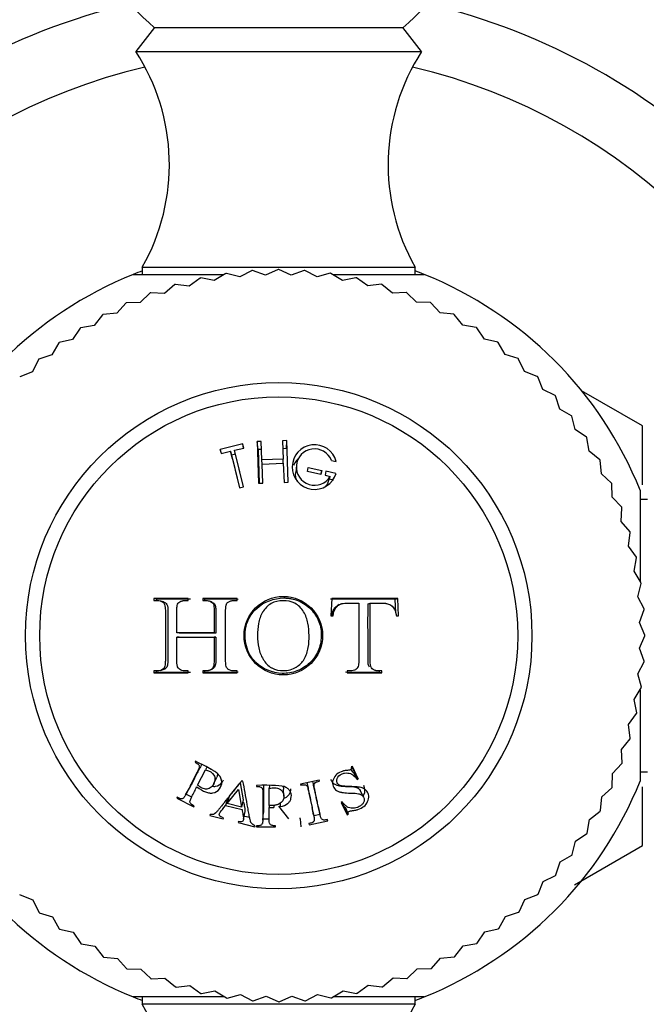
# Model space of a CAD drawing. Units: millimetres. Extents: x 0 to 1956, y 0 to 1955.
# Drawn here: x 877 to 901, y 450 to 488 of the extents above; entities that cross this region are included whole.
import ezdxf
from ezdxf import colors
from ezdxf.entities.mleader import LeaderData, LeaderLine
from ezdxf.math import Vec2, Vec3

# ---------------------------------------------------------------- set-up
doc = ezdxf.new("R2010")
doc.units = ezdxf.units.MM
doc.layers.add('DV3_Défaut', color=7, linetype='Continuous')
doc.layers.add('Défaut', color=7, linetype='Continuous')

# ---------------------------------------------------------------- blocks, each defined once
blk = doc.blocks.new('_DOT')
at = {"color": 0}
blk.add_line((0, 0), (-1, 0), dxfattribs=at)
at = {"color": 0, "const_width": 0.333}
blk.add_lwpolyline([(-0.1665, 0, 1), (0.1665, 0, 1)], format="xyb", close=True, dxfattribs=at)
blk = doc.blocks.new('SE2')
at = {"layer": 'DV3_Défaut', "color": 7, "linetype": 'Continuous'}
for p, q in [((882.224, 487.909), (881.504, 486.988)), ((882.224, 487.909), (891.784, 487.909)), ((892.504, 486.988), (891.784, 487.909)), ((881.504, 486.988), (892.504, 486.988)), ((881.754, 478.688), (892.254, 478.688)), ((881.754, 478.688), (881.754, 478.404)), ((892.254, 478.404), (892.254, 478.688)), ((881.404, 478.404), (884.893, 478.404)), ((884.525, 478.165), (884.007, 478.266)), ((884.975, 478.442), (884.525, 478.165)), ((885.507, 478.307), (884.997, 478.445)), ((885.976, 478.551), (885.507, 478.307)), ((886.497, 478.379), (885.998, 478.552)), ((886.982, 478.588), (886.497, 478.379)), ((887.489, 478.38), (887.004, 478.588)), ((887.988, 478.554), (887.489, 478.38)), ((888.479, 478.31), (888.01, 478.552)), ((888.989, 478.448), (888.479, 478.31)), ((889.461, 478.169), (889.011, 478.445)), ((889.099, 478.404), (892.604, 478.404)), ((889.979, 478.271), (889.461, 478.169)), ((890.431, 477.959), (890.001, 478.266)), ((883.01, 478.011), (882.604, 477.674)), ((883.556, 477.954), (883.032, 478.017)), ((883.985, 478.261), (883.556, 477.954)), ((890.955, 478.023), (890.431, 477.959)), ((891.383, 477.68), (890.976, 478.017)), ((882.056, 477.691), (881.675, 477.326)), ((882.604, 477.674), (882.077, 477.699)), ((891.911, 477.707), (891.383, 477.68)), ((892.313, 477.334), (891.931, 477.699)), ((881.126, 477.305), (880.772, 476.913)), ((881.675, 477.326), (881.147, 477.314)), ((892.841, 477.323), (892.313, 477.334)), ((893.216, 476.923), (892.861, 477.314)), ((880.227, 476.853), (879.902, 476.437)), ((880.772, 476.913), (880.247, 476.864)), ((893.742, 476.874), (893.216, 476.923)), ((894.087, 476.448), (893.761, 476.864)), ((879.902, 476.437), (879.381, 476.35)), ((894.608, 476.362), (894.087, 476.448)), ((879.362, 476.338), (879.068, 475.9)), ((894.922, 475.912), (894.627, 476.35)), ((878.536, 475.763), (878.274, 475.305)), ((879.068, 475.9), (878.554, 475.776)), ((895.436, 475.789), (894.922, 475.912)), ((895.717, 475.318), (895.454, 475.776)), ((878.274, 475.305), (877.771, 475.144)), ((896.221, 475.159), (895.717, 475.318)), ((877.754, 475.13), (877.524, 474.654)), ((896.468, 474.669), (896.238, 475.144)), ((877.524, 474.654), (877.034, 474.459)), ((896.958, 474.474), (896.468, 474.669)), ((897.17, 473.968), (896.974, 474.459)), ((897.645, 473.739), (897.17, 473.968)), ((897.82, 473.219), (897.66, 473.722)), ((901.003, 472.572), (898.662, 473.923)), ((898.278, 472.956), (897.82, 473.219)), ((898.416, 472.425), (898.292, 472.938)), ((898.854, 472.13), (898.416, 472.425)), ((901.004, 470.292), (901.004, 472.57)), ((885.619, 471.872), (884.753, 471.657)), ((885.648, 471.715), (885.619, 471.872)), ((885.657, 471.717), (885.619, 471.872)), ((886.333, 471.969), (886.173, 471.964)), ((886.207, 471.654), (886.173, 471.964)), ((886.173, 471.964), (886.229, 470.357)), ((886.357, 471.26), (886.333, 471.969)), ((887.312, 472.004), (887.152, 471.998)), ((887.152, 471.998), (887.177, 471.288)), ((887.299, 471.692), (887.312, 472.004)), ((887.368, 470.396), (887.312, 472.004)), ((898.953, 471.591), (898.866, 472.111)), ((884.801, 471.504), (884.753, 471.657)), ((884.753, 471.657), (884.792, 471.501)), ((884.792, 471.501), (885.147, 471.59)), ((885.224, 471.294), (885.147, 471.59)), ((885.147, 471.59), (885.497, 470.185)), ((885.337, 471.481), (885.185, 471.443)), ((885.302, 471.629), (885.657, 471.717)), ((885.373, 471.331), (885.302, 471.629)), ((885.652, 470.223), (885.302, 471.629)), ((886.36, 471.659), (886.207, 471.654)), ((886.207, 471.654), (886.253, 470.357)), ((887.299, 471.692), (887.146, 471.686)), ((899.369, 471.265), (898.953, 471.591)), ((885.224, 471.294), (885.501, 470.186)), ((885.649, 470.223), (885.373, 471.331)), ((887.177, 471.288), (886.357, 471.26)), ((886.373, 471.1), (886.357, 471.26)), ((886.363, 471.1), (887.182, 471.129)), ((886.389, 470.362), (886.363, 471.1)), ((887.173, 471.128), (887.177, 471.288)), ((887.182, 471.129), (887.208, 470.391)), ((889.036, 471.24), (889.216, 471.202)), ((899.429, 470.72), (899.379, 471.246)), ((887.688, 471.056), (887.659, 470.778)), ((888.11, 470.81), (888.144, 470.966)), ((888.632, 470.699), (888.11, 470.81)), ((888.116, 470.808), (888.144, 470.966)), ((888.144, 470.966), (888.665, 470.855)), ((888.625, 470.7), (888.665, 470.855)), ((888.665, 470.855), (888.632, 470.699)), ((888.822, 470.822), (888.788, 470.666)), ((889.209, 470.74), (888.822, 470.822)), ((899.821, 470.366), (899.429, 470.72)), ((886.229, 470.357), (886.389, 470.362)), ((887.208, 470.391), (887.368, 470.396)), ((888.788, 470.666), (888.985, 470.624)), ((888.901, 470.363), (888.985, 470.624)), ((889.116, 470.475), (888.949, 470.511)), ((899.842, 469.818), (899.83, 470.346)), ((885.497, 470.185), (885.652, 470.223)), ((900.92, 470.088), (900.92, 466.6)), ((900.207, 469.437), (899.842, 469.818)), ((901.204, 469.738), (900.92, 469.738)), ((900.189, 468.888), (900.215, 469.416)), ((900.527, 468.482), (900.189, 468.888)), ((900.47, 467.937), (900.533, 468.461)), ((900.777, 467.507), (900.47, 467.937)), ((900.681, 466.967), (900.782, 467.485)), ((900.957, 466.517), (900.681, 466.967)), ((900.823, 465.985), (900.961, 466.495)), ((882.306, 465.894), (882.199, 465.926)), ((883.523, 465.926), (882.199, 465.926)), ((882.199, 465.926), (882.199, 465.846)), ((883.605, 465.892), (882.306, 465.894)), ((882.306, 465.894), (882.306, 465.815)), ((882.567, 465.789), (882.465, 465.819)), ((883.523, 465.846), (883.523, 465.926)), ((884.149, 465.891), (884.077, 465.926)), ((885.402, 465.926), (884.077, 465.926)), ((884.077, 465.926), (884.077, 465.846)), ((885.446, 465.886), (884.149, 465.891)), ((884.149, 465.891), (884.15, 465.812)), ((884.448, 465.77), (884.382, 465.803)), ((885.402, 465.846), (885.402, 465.926)), ((891.483, 465.894), (888.997, 465.888)), ((889.051, 465.926), (889.016, 465.252)), ((891.586, 465.926), (889.051, 465.926)), ((890.443, 465.716), (890.526, 465.746)), ((891.483, 465.894), (891.586, 465.926)), ((891.508, 465.369), (891.483, 465.894)), ((891.619, 465.252), (891.586, 465.926)), ((901.067, 465.517), (900.823, 465.985)), ((889.337, 465.685), (889.276, 465.654)), ((900.895, 464.995), (901.068, 465.494)), ((889.016, 465.252), (889.103, 465.252)), ((891.532, 465.252), (891.619, 465.252)), ((901.104, 464.511), (900.895, 464.995)), ((883.174, 464.589), (883.082, 464.592)), ((884.518, 464.592), (883.082, 464.592)), ((883.174, 464.434), (883.082, 464.432)), ((883.082, 464.432), (884.518, 464.432)), ((884.584, 464.589), (883.174, 464.589)), ((883.174, 464.434), (884.584, 464.434)), ((884.584, 464.589), (884.518, 464.592)), ((884.584, 464.434), (884.518, 464.432)), ((900.896, 464.003), (901.104, 464.488)), ((901.07, 463.505), (900.896, 464.003)), ((900.826, 463.013), (901.068, 463.482)), ((882.199, 463.131), (882.199, 463.052)), ((882.306, 463.161), (882.306, 463.084)), ((882.459, 463.152), (882.561, 463.182)), ((883.523, 463.052), (883.523, 463.131)), ((884.077, 463.131), (884.077, 463.052)), ((884.15, 463.164), (884.149, 463.088)), ((884.149, 463.088), (885.446, 463.093)), ((884.373, 463.166), (884.439, 463.199)), ((885.402, 463.052), (885.402, 463.131)), ((889.645, 463.131), (889.645, 463.052)), ((890.878, 463.086), (890.878, 463.162)), ((890.969, 463.052), (890.969, 463.131)), ((882.306, 463.084), (882.199, 463.052)), ((882.199, 463.052), (883.523, 463.052)), ((882.306, 463.084), (883.605, 463.086)), ((884.149, 463.088), (884.077, 463.052)), ((884.077, 463.052), (885.402, 463.052)), ((889.579, 463.089), (890.878, 463.086)), ((889.645, 463.052), (890.969, 463.052)), ((890.878, 463.086), (890.969, 463.052)), ((900.964, 462.504), (900.826, 463.013)), ((900.685, 462.031), (900.961, 462.482)), ((900.92, 462.393), (900.92, 458.888)), ((900.787, 461.513), (900.685, 462.031)), ((900.475, 461.061), (900.782, 461.491)), ((900.539, 460.537), (900.475, 461.061)), ((900.196, 460.109), (900.533, 460.516)), ((900.223, 459.582), (900.196, 460.109)), ((883.802, 459.649), (883.782, 459.61)), ((883.884, 458.729), (884.186, 459.321)), ((884.243, 459.425), (884.186, 459.321)), ((889.84, 459.45), (889.798, 459.43)), ((889.934, 459.205), (889.823, 459.442)), ((890.064, 458.969), (889.84, 459.45)), ((899.85, 459.179), (900.215, 459.561)), ((884.511, 458.793), (884.618, 459.037)), ((888.563, 458.926), (887.843, 458.773)), ((888.572, 458.882), (888.563, 458.926)), ((889.894, 459.186), (889.934, 459.205)), ((889.894, 459.186), (890.022, 458.95)), ((889.934, 459.205), (890.064, 458.969)), ((890.022, 458.95), (890.064, 458.969)), ((899.839, 458.651), (899.85, 459.179)), ((900.92, 459.239), (901.204, 459.239)), ((883.419, 458.357), (883.569, 458.613)), ((885.018, 458.021), (885.455, 458.564)), ((885.101, 458.293), (885.521, 458.817)), ((885.455, 458.564), (885.577, 457.881)), ((885.521, 458.817), (885.637, 458.16)), ((885.629, 458.89), (885.585, 458.901)), ((886.147, 458.723), (886.147, 458.679)), ((886.644, 458.722), (886.637, 458.61)), ((886.637, 457.945), (886.637, 458.61)), ((887.2, 458.307), (887.191, 458.571)), ((887.843, 458.773), (887.852, 458.729)), ((899.439, 458.276), (899.83, 458.631)), ((901.004, 456.407), (901.004, 458.669)), ((883.096, 458.263), (883.076, 458.224)), ((883.076, 458.224), (883.732, 457.889)), ((883.436, 458.385), (883.653, 458.274)), ((885.045, 458.223), (884.959, 457.947)), ((885.101, 458.293), (885.018, 458.021)), ((890.271, 458.27), (890.134, 458.531)), ((899.39, 457.751), (899.439, 458.276)), ((883.732, 457.889), (883.752, 457.928)), ((884.959, 457.947), (885.593, 457.789)), ((885.577, 457.881), (885.018, 458.021)), ((885.637, 458.16), (885.577, 457.881)), ((886.641, 457.945), (886.637, 457.871)), ((886.637, 457.871), (886.816, 457.871)), ((886.819, 457.951), (886.816, 457.871)), ((887, 457.924), (887.384, 457.43)), ((887.065, 458.037), (887.066, 457.902)), ((888.347, 457.584), (888.29, 457.873)), ((888.523, 457.906), (888.59, 457.618)), ((889.453, 458.085), (889.412, 458.066)), ((889.412, 458.066), (889.635, 457.589)), ((889.432, 458.075), (889.525, 457.876)), ((889.525, 457.876), (889.565, 457.894)), ((889.525, 457.876), (889.635, 457.589)), ((889.565, 457.894), (889.676, 457.608)), ((884.364, 457.6), (884.353, 457.559)), ((884.353, 457.559), (884.87, 457.43)), ((884.87, 457.43), (884.881, 457.471)), ((885.651, 457.418), (885.707, 457.713)), ((885.697, 457.54), (885.882, 457.493)), ((886.392, 457.379), (886.417, 457.677)), ((886.396, 457.43), (886.638, 457.43)), ((887.826, 457.43), (887.826, 457.472)), ((887.826, 457.43), (887.861, 457.123)), ((888.364, 457.561), (888.587, 457.609)), ((888.895, 457.361), (888.886, 457.404)), ((889.635, 457.589), (889.676, 457.608)), ((898.878, 456.884), (898.964, 457.405)), ((898.964, 457.405), (899.379, 457.731)), ((885.456, 457.328), (885.446, 457.286)), ((885.446, 457.286), (886.091, 457.125)), ((886.091, 457.125), (886.102, 457.167)), ((886.147, 457.167), (886.147, 457.123)), ((886.147, 457.123), (886.883, 457.123)), ((886.883, 457.123), (886.883, 457.167)), ((888.166, 457.251), (888.175, 457.208)), ((888.175, 457.208), (888.895, 457.361)), ((898.428, 456.57), (898.866, 456.865)), ((898.305, 456.056), (898.428, 456.57)), ((898.384, 454.893), (901.003, 456.405)), ((897.834, 455.775), (898.292, 456.038)), ((897.675, 455.272), (897.834, 455.775)), ((897.185, 455.025), (897.66, 455.255)), ((896.99, 454.534), (897.185, 455.025)), ((877.05, 454.502), (877.54, 454.307)), ((896.484, 454.322), (896.974, 454.518)), ((877.54, 454.307), (877.771, 453.832)), ((896.254, 453.847), (896.484, 454.322)), ((877.787, 453.818), (878.291, 453.658)), ((878.291, 453.658), (878.554, 453.201)), ((895.472, 453.214), (895.734, 453.672)), ((895.734, 453.672), (896.238, 453.832)), ((878.572, 453.187), (879.086, 453.064)), ((879.086, 453.064), (879.381, 452.627)), ((894.646, 452.639), (894.941, 453.077)), ((894.941, 453.077), (895.454, 453.201)), ((879.4, 452.615), (879.921, 452.528)), ((879.921, 452.528), (880.247, 452.113)), ((893.781, 452.124), (894.106, 452.54)), ((894.106, 452.54), (894.627, 452.627)), ((880.266, 452.102), (880.792, 452.054)), ((893.236, 452.064), (893.761, 452.113)), ((880.792, 452.054), (881.147, 451.662)), ((892.882, 451.672), (893.236, 452.064)), ((881.167, 451.653), (881.695, 451.642)), ((881.695, 451.642), (882.077, 451.277)), ((891.952, 451.285), (892.334, 451.651)), ((892.334, 451.651), (892.861, 451.662)), ((882.098, 451.27), (882.625, 451.296)), ((882.625, 451.296), (883.032, 450.959)), ((883.053, 450.953), (883.577, 451.017)), ((883.577, 451.017), (884.007, 450.711)), ((890.023, 450.715), (890.452, 451.023)), ((890.452, 451.023), (890.976, 450.959)), ((890.998, 450.966), (891.404, 451.303)), ((891.404, 451.303), (891.931, 451.277)), ((884.029, 450.706), (884.547, 450.807)), ((884.547, 450.807), (884.997, 450.532)), ((885.02, 450.529), (885.529, 450.667)), ((885.529, 450.667), (885.998, 450.424)), ((886.02, 450.423), (886.519, 450.597)), ((886.519, 450.597), (887.004, 450.388)), ((887.026, 450.388), (887.511, 450.598)), ((887.511, 450.598), (888.01, 450.424)), ((888.032, 450.426), (888.501, 450.669)), ((888.501, 450.669), (889.011, 450.532)), ((889.033, 450.535), (889.483, 450.811)), ((889.483, 450.811), (890.001, 450.711)), ((884.891, 450.573), (881.404, 450.573)), ((881.754, 450.573), (881.754, 450.288)), ((892.254, 450.288), (881.754, 450.288)), ((892.604, 450.573), (889.099, 450.573)), ((892.254, 450.288), (892.254, 450.573))]:
    blk.add_line(p, q, dxfattribs=at)
for centre, radius in [((887.004, 464.488), 9.75), ((887.004, 464.488), 9.2), ((887.182, 464.489), 1.513)]:
    blk.add_circle(centre, radius, dxfattribs=at)
for centre, radius, start, end in [((887.004, 493.688), 7.5, 309.5901, 230.4099), ((887.004, 464.488), 25, 103.206, 166.794), ((887.004, 464.488), 25, 13.206, 76.794), ((874.794, 482.632), 8, 330.4635, 32.992), ((899.214, 482.632), 8, 147.008, 209.5365), ((887.004, 464.488), 22.5, 103.2271, 166.7729), ((887.004, 464.488), 22.5, 13.2271, 76.7729), ((887.004, 464.488), 15, 111.9213, 158.0787), ((887.004, 464.488), 15, 110.4858, 111.9213), ((887.004, 464.488), 14.1, 102.2727, 102.3636), ((887.004, 464.488), 14.1, 98.1818, 98.2727), ((887.004, 464.488), 14.1, 94.0909, 94.1818), ((887.004, 464.488), 14.1, 90, 90.0909), ((887.004, 464.488), 14.1, 85.9091, 86), ((887.004, 464.488), 14.1, 81.8182, 81.9091), ((887.004, 464.488), 14.1, 77.7273, 77.8182), ((887.004, 464.488), 15, 68.0787, 69.5142), ((887.004, 464.488), 15, 21.9213, 68.0787), ((887.004, 464.488), 14.1, 106.3636, 106.4545), ((887.004, 464.488), 14.1, 73.6364, 73.7273), ((887.004, 464.488), 14.1, 110.4545, 110.5455), ((887.004, 464.488), 14.1, 69.5455, 69.6364), ((887.004, 464.488), 14.1, 114.5455, 114.6364), ((887.004, 464.488), 14.1, 65.4545, 65.5455), ((887.004, 464.488), 14.1, 118.6364, 118.7273), ((887.004, 464.488), 14.1, 61.3636, 61.4545), ((887.004, 464.488), 14.1, 122.7273, 122.8182), ((887.004, 464.488), 14.1, 57.2727, 57.3636), ((887.004, 464.488), 14.1, 126.8182, 126.9091), ((887.004, 464.488), 14.1, 53.1818, 53.2727), ((887.004, 464.488), 14.1, 130.9091, 131), ((887.004, 464.488), 14.1, 49.0909, 49.1818), ((887.004, 464.488), 14.1, 45, 45.0909), ((887.004, 464.488), 14.1, 40.9091, 41), ((887.004, 464.488), 14.1, 36.8182, 36.9091), ((887.004, 464.488), 16.165, 29.995, 30.005), ((888.385, 470.983), 0.86, 14.7175, 343.5461), ((887.004, 464.488), 14.1, 32.7273, 32.8182), ((888.384, 470.983), 0.7, 21.5225, 329.1026), ((887.004, 464.488), 14.1, 28.6364, 28.7273), ((887.004, 464.488), 14.1, 24.5455, 24.6364), ((887.004, 464.488), 14.1, 20.4545, 20.5455), ((887.004, 464.488), 14.1, 16.3636, 16.4545), ((887.004, 464.488), 14.1, 12.2727, 12.3636), ((887.004, 464.488), 14.1, 8.1818, 8.2727), ((887.004, 464.488), 14.1, 4.0909, 4.1818), ((887.004, 464.488), 14.1, 0, 0.0909), ((887.004, 464.488), 14.1, 355.9091, 356), ((887.004, 464.488), 14.1, 351.8182, 351.9091), ((887.004, 464.488), 14.1, 347.7273, 347.8182), ((887.004, 464.488), 14.1, 343.6364, 343.7273), ((887.004, 464.488), 22.5, 193.2271, 256.7729), ((887.004, 464.488), 22.5, 283.2271, 346.7729), ((887.004, 464.488), 14.1, 339.5455, 339.6364), ((887.004, 464.488), 25, 193.206, 256.794), ((887.004, 464.488), 15, 201.9213, 248.0787), ((887.004, 464.488), 15, 291.9213, 338.0787), ((887.004, 464.488), 25, 283.206, 346.794), ((887.004, 464.488), 14.1, 335.4545, 335.5455), ((887.004, 464.488), 14.1, 331.3636, 331.4545), ((887.004, 464.488), 14.1, 327.2727, 327.3636), ((887.004, 464.488), 16.165, 329.995, 330.005), ((887.004, 464.488), 14.1, 323.1818, 323.2727), ((887.004, 464.488), 14.1, 319.0909, 319.1818), ((887.004, 464.488), 14.1, 225, 225.0909), ((887.004, 464.488), 14.1, 315, 315.0909), ((887.004, 464.488), 14.1, 229.0909, 229.1818), ((887.004, 464.488), 14.1, 310.9091, 311), ((887.004, 464.488), 14.1, 233.1818, 233.2727), ((887.004, 464.488), 14.1, 306.8182, 306.9091), ((887.004, 464.488), 14.1, 237.2727, 237.3636), ((887.004, 464.488), 14.1, 302.7273, 302.8182), ((887.004, 464.488), 14.1, 241.3636, 241.4545), ((887.004, 464.488), 14.1, 298.6364, 298.7273), ((887.004, 464.488), 14.1, 245.4545, 245.5455), ((887.004, 464.488), 14.1, 294.5455, 294.6364), ((887.004, 464.488), 14.1, 249.5455, 249.6364), ((887.004, 464.488), 14.1, 253.6364, 253.7273), ((887.004, 464.488), 14.1, 286.3636, 286.4545), ((887.004, 464.488), 14.1, 290.4545, 290.5455), ((887.004, 464.488), 14.1, 257.7273, 257.8182), ((887.004, 464.488), 14.1, 282.2727, 282.3636), ((887.004, 464.488), 15, 248.0787, 249.5142), ((874.794, 446.344), 8, 327.008, 29.5365), ((887.004, 464.488), 14.1, 261.8182, 261.9091), ((887.004, 464.488), 14.1, 265.9091, 266), ((887.004, 464.488), 14.1, 270, 270.0909), ((887.004, 464.488), 14.1, 274.0909, 274.1818), ((887.004, 464.488), 14.1, 278.1818, 278.2727), ((899.214, 446.344), 8, 150.4635, 212.992), ((887.004, 464.488), 15, 290.4858, 291.9213)]:
    blk.add_arc(centre, radius, start, end, dxfattribs=at)
for points, knots in [([(887.759, 471.308), (887.733, 471.283), (887.66, 471.204), (887.605, 471.116), (887.576, 471.054)], [0, 0, 0, 0, 0.331137, 1, 1, 1, 1]), ([(887.709, 470.441), (887.663, 470.547), (887.648, 470.662), (887.659, 470.774), (887.659, 470.777)], [0, 0, 0, 0, 0.970658, 1, 1, 1, 1]), ([(882.199, 465.846), (882.252, 465.846), (882.295, 465.845), (882.343, 465.843), (882.357, 465.842), (882.373, 465.841), (882.378, 465.84), (882.386, 465.839), (882.382, 465.84), (882.469, 465.825), (882.533, 465.793), (882.606, 465.727), (882.627, 465.666), (882.64, 465.533), (882.64, 465.505), (882.642, 465.437), (882.642, 465.389), (882.642, 465.208), (882.642, 465.064), (882.642, 464.849), (882.642, 464.778), (882.642, 464.67), (882.642, 464.634), (882.642, 464.562), (882.642, 464.518), (882.642, 464.461), (882.642, 464.418), (882.642, 464.346), (882.642, 464.31), (882.642, 464.202), (882.642, 464.13), (882.642, 463.915), (882.642, 463.772), (882.642, 463.608), (882.641, 463.574), (882.64, 463.525), (882.64, 463.502), (882.636, 463.435), (882.633, 463.396), (882.616, 463.294), (882.598, 463.245), (882.557, 463.204), (882.525, 463.179), (882.466, 463.152), (882.432, 463.142), (882.385, 463.135), (882.389, 463.136), (882.381, 463.135), (882.377, 463.135), (882.361, 463.134), (882.347, 463.134), (882.299, 463.132), (882.254, 463.131), (882.199, 463.131)], [0, 0, 0, 0, 0.03125, 0.03125, 0.046875, 0.046875, 0.054688, 0.054688, 0.0625, 0.0625, 0.125, 0.125, 0.1875, 0.1875, 0.21875, 0.21875, 0.25, 0.25, 0.375, 0.375, 0.4375, 0.4375, 0.46875, 0.46875, 0.5, 0.5, 0.53125, 0.53125, 0.5625, 0.5625, 0.625, 0.625, 0.75, 0.75, 0.765625, 0.765625, 0.78125, 0.78125, 0.8125, 0.8125, 0.875, 0.875, 0.90625, 0.90625, 0.9375, 0.9375, 0.945312, 0.945312, 0.953125, 0.953125, 0.96875, 0.96875, 1, 1, 1, 1]), ([(882.568, 465.792), (882.607, 465.78), (882.708, 465.727), (882.743, 465.528), (882.738, 465.118), (882.741, 464.771), (882.741, 464.208), (882.739, 463.837), (882.743, 463.422), (882.686, 463.231), (882.596, 463.189), (882.548, 463.177)], [0, 0, 0, 0, 0.0469775, 0.1305679, 0.195007, 0.4954627, 0.4959832, 0.7962741, 0.8890149, 0.9449774, 1, 1, 1, 1]), ([(883.082, 464.592), (883.082, 464.725), (883.082, 464.858), (883.082, 465.057), (883.082, 465.123), (883.082, 465.223), (883.082, 465.256), (883.082, 465.306), (883.082, 465.323), (883.082, 465.357), (883.082, 465.362), (883.082, 465.446), (883.084, 465.491), (883.086, 465.541), (883.086, 465.554), (883.087, 465.571), (883.088, 465.575), (883.088, 465.583), (883.088, 465.579), (883.097, 465.674), (883.12, 465.733), (883.183, 465.786), (883.208, 465.801), (883.252, 465.819), (883.267, 465.824), (883.292, 465.831), (883.301, 465.833), (883.319, 465.837), (883.336, 465.84), (883.35, 465.842), (883.412, 465.846), (883.523, 465.846)], [0, 0, 0, 0, 0.25, 0.25, 0.375, 0.375, 0.4375, 0.4375, 0.46875, 0.46875, 0.5, 0.5, 0.5625, 0.5625, 0.59375, 0.59375, 0.609375, 0.609375, 0.625, 0.625, 0.75, 0.75, 0.8125, 0.8125, 0.84375, 0.84375, 0.859375, 0.859375, 0.875, 0.875, 1, 1, 1, 1]), ([(884.077, 465.846), (884.184, 465.846), (884.253, 465.84), (884.292, 465.834), (884.302, 465.832), (884.34, 465.821), (884.357, 465.814), (884.405, 465.793), (884.431, 465.777), (884.491, 465.72), (884.499, 465.689), (884.516, 465.585), (884.518, 465.517), (884.519, 465.392), (884.518, 465.346), (884.518, 465.248), (884.518, 465.222), (884.518, 465.122), (884.518, 465.055), (884.518, 464.857), (884.518, 464.725), (884.518, 464.592)], [0, 0, 0, 0, 0.125, 0.125, 0.15625, 0.15625, 0.1875, 0.1875, 0.25, 0.25, 0.375, 0.375, 0.5, 0.5, 0.5625, 0.5625, 0.625, 0.625, 0.75, 0.75, 1, 1, 1, 1]), ([(884.448, 465.771), (884.488, 465.752), (884.567, 465.694), (884.586, 465.491), (884.582, 465.239), (884.585, 464.921), (884.584, 464.699), (884.584, 464.589)], [0, 0, 0, 0, 0.1059226, 0.2379585, 0.4634283, 0.7330748, 1, 1, 1, 1]), ([(885.402, 463.131), (885.369, 463.131), (885.335, 463.132), (885.285, 463.134), (885.268, 463.135), (885.234, 463.137), (885.211, 463.139), (885.177, 463.142), (885.138, 463.155), (885.064, 463.189), (885.03, 463.217), (884.99, 463.263), (884.97, 463.321), (884.961, 463.486), (884.96, 463.531), (884.96, 463.583), (884.961, 463.598), (884.961, 463.623), (884.961, 463.623), (884.961, 463.932), (884.961, 464.21), (884.961, 464.755), (884.961, 465.033), (884.961, 465.342), (884.961, 465.348), (884.961, 465.376), (884.961, 465.391), (884.961, 465.443), (884.961, 465.484), (884.967, 465.631), (884.986, 465.705), (885.021, 465.753), (885.05, 465.779), (885.111, 465.813), (885.148, 465.826), (885.213, 465.84), (885.224, 465.841), (885.257, 465.846), (885.274, 465.847), (885.327, 465.85), (885.363, 465.849), (885.402, 465.846)], [0, 0, 0, 0, 0.03125, 0.03125, 0.046875, 0.046875, 0.0625, 0.0625, 0.09375, 0.09375, 0.125, 0.125, 0.1875, 0.1875, 0.21875, 0.21875, 0.234375, 0.234375, 0.25, 0.25, 0.5, 0.5, 0.75, 0.75, 0.765625, 0.765625, 0.78125, 0.78125, 0.8125, 0.8125, 0.875, 0.875, 0.90625, 0.90625, 0.9375, 0.9375, 0.953125, 0.953125, 0.96875, 0.96875, 1, 1, 1, 1]), ([(887.203, 465.94), (886.828, 465.938), (886.194, 465.71), (885.771, 465.048), (885.712, 464.656), (885.712, 464.364), (885.749, 463.978), (886.134, 463.293), (886.964, 462.972), (887.72, 463.092), (888.215, 463.407), (888.564, 463.882), (888.672, 464.459), (888.594, 465.041), (888.265, 465.532), (887.862, 465.811), (887.539, 465.909), (887.348, 465.936), (887.252, 465.94), (887.203, 465.94)], [0, 0, 0, 0, 0.123122, 0.19891, 0.248093, 0.251179, 0.295127, 0.374797, 0.496483, 0.559385, 0.622105, 0.684935, 0.747895, 0.810668, 0.873576, 0.936713, 0.968147, 0.98404, 1, 1, 1, 1]), ([(887.166, 465.835), (887.327, 465.837), (887.488, 465.808), (887.764, 465.661), (887.88, 465.542), (888.046, 465.272), (888.096, 465.119), (888.158, 464.811), (888.171, 464.654), (888.177, 464.34), (888.169, 464.181), (888.126, 463.952), (888.106, 463.876), (888.055, 463.728), (888.024, 463.652), (887.91, 463.461), (887.805, 463.355), (887.537, 463.19), (887.363, 463.145), (887.031, 463.138), (886.868, 463.171), (886.598, 463.323), (886.486, 463.445), (886.323, 463.713), (886.269, 463.864), (886.203, 464.168), (886.189, 464.326), (886.188, 464.484), (886.188, 464.487), (886.187, 464.645), (886.197, 464.802), (886.257, 465.107), (886.306, 465.258), (886.467, 465.528), (886.578, 465.648), (886.848, 465.801), (887.007, 465.833), (887.166, 465.835)], [0, 0, 0, 0, 0.062559, 0.062675, 0.125018, 0.125252, 0.187746, 0.188067, 0.250364, 0.250653, 0.313087, 0.313351, 0.343794, 0.344089, 0.375945, 0.376299, 0.432616, 0.433074, 0.500709, 0.501288, 0.563075, 0.563755, 0.625284, 0.626083, 0.687809, 0.688553, 0.750317, 0.750608, 0.751364, 0.751645, 0.813503, 0.813666, 0.875744, 0.875953, 0.937759, 0.937857, 1, 1, 1, 1]), ([(889.103, 465.252), (889.113, 465.378), (889.136, 465.465), (889.232, 465.601), (889.268, 465.639), (889.332, 465.683), (889.354, 465.696), (889.39, 465.711), (889.403, 465.715), (889.428, 465.723), (889.452, 465.728), (889.47, 465.731), (889.503, 465.735), (889.582, 465.741), (889.613, 465.743), (889.667, 465.745), (889.686, 465.745), (889.727, 465.746), (889.758, 465.746), (889.872, 465.746), (889.977, 465.746), (890.086, 465.746)], [0, 0, 0, 0, 0.25, 0.25, 0.375, 0.375, 0.4375, 0.4375, 0.46875, 0.46875, 0.5, 0.5, 0.625, 0.625, 0.6875, 0.6875, 0.71875, 0.71875, 0.75, 0.75, 1, 1, 1, 1]), ([(890.086, 465.746), (890.086, 465.489), (890.084, 465.246), (890.084, 464.884), (890.084, 464.763), (890.085, 464.52), (890.086, 464.391), (890.086, 464.152), (890.086, 464.032), (890.086, 463.849), (890.087, 463.787), (890.086, 463.693), (890.086, 463.661), (890.086, 463.598), (890.086, 463.575), (890.085, 463.493), (890.084, 463.457), (890.081, 463.411), (890.079, 463.397), (890.076, 463.372), (890.076, 463.368), (890.062, 463.28), (890.031, 463.225), (889.968, 463.178), (889.943, 463.165), (889.888, 463.145), (889.849, 463.137), (889.768, 463.129), (889.709, 463.127), (889.645, 463.131)], [0, 0, 0, 0, 0.25, 0.25, 0.375, 0.375, 0.5, 0.5, 0.625, 0.625, 0.6875, 0.6875, 0.71875, 0.71875, 0.75, 0.75, 0.78125, 0.78125, 0.796875, 0.796875, 0.8125, 0.8125, 0.875, 0.875, 0.90625, 0.90625, 0.9375, 0.9375, 1, 1, 1, 1]), ([(890.969, 463.131), (890.837, 463.131), (890.799, 463.134), (890.787, 463.135), (890.782, 463.135), (890.765, 463.137), (890.755, 463.139), (890.724, 463.145), (890.705, 463.151), (890.653, 463.17), (890.624, 463.186), (890.555, 463.258), (890.536, 463.338), (890.523, 463.55), (890.525, 463.677), (890.525, 463.923), (890.526, 464.049), (890.528, 464.704), (890.526, 465.214), (890.526, 465.746)], [0, 0, 0, 0, 0.007812, 0.007812, 0.015625, 0.015625, 0.03125, 0.03125, 0.0625, 0.0625, 0.125, 0.125, 0.25, 0.25, 0.375, 0.375, 0.5, 0.5, 1, 1, 1, 1]), ([(890.526, 465.746), (890.577, 465.746), (890.629, 465.746), (890.708, 465.746), (890.734, 465.746), (890.775, 465.746), (890.788, 465.746), (890.815, 465.746), (890.821, 465.746), (890.926, 465.746), (890.995, 465.744), (891.073, 465.739), (891.095, 465.737), (891.121, 465.734), (891.129, 465.733), (891.143, 465.731), (891.14, 465.732), (891.265, 465.706), (891.358, 465.649), (891.489, 465.482), (891.516, 465.371), (891.532, 465.252)], [0, 0, 0, 0, 0.125, 0.125, 0.1875, 0.1875, 0.21875, 0.21875, 0.25, 0.25, 0.375, 0.375, 0.4375, 0.4375, 0.46875, 0.46875, 0.5, 0.5, 0.75, 0.75, 1, 1, 1, 1]), ([(889.045, 465.231), (889.048, 465.259), (889.054, 465.314), (889.073, 465.392), (889.101, 465.464), (889.154, 465.552), (889.216, 465.618), (889.271, 465.652), (889.282, 465.658)], [0, 0, 0, 0, 0.16438, 0.319606, 0.468897, 0.615996, 0.92444, 1, 1, 1, 1]), ([(890.496, 463.272), (890.476, 463.307), (890.444, 463.399), (890.441, 463.73), (890.443, 464.266), (890.44, 464.992), (890.442, 465.474), (890.443, 465.716)], [0, 0, 0, 0, 0.050268, 0.113721, 0.409179, 0.702605, 1, 1, 1, 1]), ([(883.523, 463.131), (883.467, 463.131), (883.424, 463.132), (883.375, 463.134), (883.362, 463.135), (883.347, 463.136), (883.343, 463.137), (883.335, 463.138), (883.34, 463.137), (883.292, 463.145), (883.258, 463.155), (883.199, 463.182), (883.169, 463.203), (883.135, 463.233), (883.12, 463.257), (883.104, 463.304), (883.099, 463.322), (883.092, 463.362), (883.089, 463.39), (883.082, 463.475), (883.081, 463.551), (883.089, 463.855), (883.082, 464.125), (883.082, 464.432)], [0, 0, 0, 0, 0.0625, 0.0625, 0.09375, 0.09375, 0.109375, 0.109375, 0.125, 0.125, 0.1875, 0.1875, 0.25, 0.25, 0.3125, 0.3125, 0.34375, 0.34375, 0.375, 0.375, 0.5, 0.5, 1, 1, 1, 1]), ([(884.518, 464.432), (884.518, 464.294), (884.518, 464.159), (884.518, 463.955), (884.518, 463.886), (884.518, 463.783), (884.518, 463.749), (884.518, 463.697), (884.518, 463.679), (884.518, 463.644), (884.518, 463.634), (884.518, 463.509), (884.516, 463.426), (884.5, 463.328), (884.493, 463.3), (884.474, 463.252), (884.467, 463.238), (884.427, 463.197), (884.402, 463.18), (884.359, 463.159), (884.343, 463.154), (884.318, 463.146), (884.31, 463.144), (884.292, 463.14), (884.274, 463.137), (884.265, 463.136), (884.2, 463.131), (884.077, 463.131)], [0, 0, 0, 0, 0.25, 0.25, 0.375, 0.375, 0.4375, 0.4375, 0.46875, 0.46875, 0.5, 0.5, 0.625, 0.625, 0.6875, 0.6875, 0.75, 0.75, 0.8125, 0.8125, 0.84375, 0.84375, 0.859375, 0.859375, 0.875, 0.875, 1, 1, 1, 1]), ([(884.584, 464.434), (884.585, 464.301), (884.585, 464.033), (884.582, 463.684), (884.585, 463.42), (884.534, 463.255), (884.468, 463.211), (884.44, 463.199)], [0, 0, 0, 0, 0.307734, 0.619585, 0.807837, 0.927472, 1, 1, 1, 1]), ([(883.782, 459.61), (883.812, 459.595), (883.837, 459.581), (883.866, 459.565), (883.874, 459.559), (883.888, 459.55), (883.889, 459.55), (883.918, 459.525), (883.932, 459.507), (883.945, 459.479), (883.947, 459.469), (883.95, 459.45), (883.949, 459.434), (883.945, 459.412), (883.937, 459.385), (883.914, 459.332), (883.905, 459.312), (883.889, 459.278), (883.883, 459.266), (883.871, 459.242), (883.862, 459.224), (883.824, 459.15), (883.79, 459.083), (883.721, 458.948), (883.684, 458.874), (883.618, 458.745), (883.585, 458.68), (883.535, 458.581), (883.518, 458.548), (883.492, 458.498), (883.484, 458.481), (883.471, 458.456), (883.467, 458.448), (883.458, 458.431), (883.456, 458.427), (883.423, 458.363), (883.401, 458.322), (883.373, 458.276), (883.364, 458.263), (883.352, 458.248), (883.349, 458.244), (883.342, 458.236), (883.342, 458.236), (883.321, 458.218), (883.304, 458.21), (883.275, 458.205), (883.265, 458.204), (883.243, 458.205), (883.224, 458.208), (883.2, 458.213), (883.159, 458.231), (883.096, 458.263)], [0, 0, 0, 0, 0.03125, 0.03125, 0.046875, 0.046875, 0.0625, 0.0625, 0.09375, 0.09375, 0.109375, 0.109375, 0.125, 0.125, 0.1875, 0.1875, 0.21875, 0.21875, 0.234375, 0.234375, 0.25, 0.25, 0.375, 0.375, 0.5, 0.5, 0.625, 0.625, 0.6875, 0.6875, 0.71875, 0.71875, 0.734375, 0.734375, 0.75, 0.75, 0.8125, 0.8125, 0.84375, 0.84375, 0.859375, 0.859375, 0.875, 0.875, 0.90625, 0.90625, 0.921875, 0.921875, 0.9375, 0.9375, 1, 1, 1, 1]), ([(884.035, 459.53), (884.021, 459.5), (883.976, 459.405), (883.892, 459.246), (883.794, 459.052), (883.695, 458.859), (883.622, 458.711), (883.577, 458.629), (883.566, 458.609)], [0, 0, 0, 0, 0.092311, 0.298108, 0.512282, 0.718406, 0.932279, 1, 1, 1, 1]), ([(883.854, 458.669), (883.972, 458.574), (884.086, 458.508), (884.24, 458.449), (884.29, 458.436), (884.359, 458.427), (884.382, 458.426), (884.425, 458.426), (884.44, 458.427), (884.574, 458.449), (884.656, 458.497), (884.79, 458.672), (884.819, 458.759), (884.805, 458.953), (884.768, 459.041), (884.667, 459.16), (884.626, 459.197), (884.554, 459.252), (884.528, 459.27), (884.486, 459.296), (884.471, 459.305), (884.442, 459.322), (884.421, 459.333), (884.241, 459.431), (884.037, 459.53), (883.802, 459.649)], [0, 0, 0, 0, 0.125, 0.125, 0.1875, 0.1875, 0.21875, 0.21875, 0.25, 0.25, 0.375, 0.375, 0.5, 0.5, 0.625, 0.625, 0.6875, 0.6875, 0.71875, 0.71875, 0.734375, 0.734375, 0.75, 0.75, 1, 1, 1, 1]), ([(884.186, 459.321), (884.348, 459.279), (884.452, 459.216), (884.536, 459.067), (884.551, 459.014), (884.55, 458.902), (884.531, 458.834), (884.479, 458.725), (884.45, 458.685), (884.352, 458.608), (884.297, 458.585), (884.176, 458.574), (884.119, 458.584), (883.991, 458.648), (883.941, 458.686), (883.884, 458.729)], [0, 0, 0, 0, 0.25, 0.25, 0.375, 0.375, 0.5, 0.5, 0.625, 0.625, 0.75, 0.75, 0.875, 0.875, 1, 1, 1, 1]), ([(889.798, 459.43), (889.809, 459.381), (889.793, 459.337), (889.767, 459.317), (889.753, 459.312), (889.712, 459.304), (889.677, 459.3), (889.61, 459.297), (889.567, 459.292), (889.486, 459.275), (889.455, 459.266), (889.324, 459.214), (889.254, 459.169), (889.148, 459.056), (889.109, 458.98), (889.072, 458.834), (889.075, 458.763), (889.129, 458.621), (889.179, 458.561), (889.262, 458.506), (889.294, 458.49), (889.349, 458.471), (889.368, 458.466), (889.398, 458.458), (889.409, 458.456), (889.43, 458.452), (889.447, 458.449), (889.496, 458.442), (889.582, 458.433), (889.747, 458.425), (889.793, 458.423), (889.848, 458.421), (889.864, 458.42), (889.891, 458.419), (889.922, 458.417), (889.994, 458.411), (890.036, 458.406), (890.09, 458.396), (890.106, 458.392), (890.135, 458.383), (890.141, 458.381), (890.229, 458.339), (890.273, 458.291), (890.298, 458.185), (890.298, 458.151), (890.281, 458.082), (890.26, 458.042), (890.217, 457.985), (890.189, 457.959), (890.121, 457.913), (890.074, 457.89), (889.957, 457.847), (889.874, 457.837), (889.755, 457.85), (889.718, 457.859), (889.65, 457.887), (889.613, 457.911), (889.549, 457.965), (889.503, 458.017), (889.453, 458.085)], [0, 0, 0, 0, 0.03125, 0.03125, 0.046875, 0.046875, 0.0625, 0.0625, 0.09375, 0.09375, 0.125, 0.125, 0.1875, 0.1875, 0.25, 0.25, 0.3125, 0.3125, 0.375, 0.375, 0.40625, 0.40625, 0.421875, 0.421875, 0.429688, 0.429688, 0.4375, 0.4375, 0.5, 0.5, 0.53125, 0.53125, 0.546875, 0.546875, 0.5625, 0.5625, 0.59375, 0.59375, 0.609375, 0.609375, 0.625, 0.625, 0.6875, 0.6875, 0.71875, 0.71875, 0.75, 0.75, 0.78125, 0.78125, 0.8125, 0.8125, 0.875, 0.875, 0.90625, 0.90625, 0.9375, 0.9375, 1, 1, 1, 1]), ([(884.435, 458.689), (884.482, 458.682), (884.637, 458.678), (884.797, 458.785), (884.865, 458.901), (884.88, 458.937)], [0, 0, 0, 0, 0.23764, 0.775979, 1, 1, 1, 1]), ([(889.009, 458.948), (889.01, 458.945), (889.034, 458.877), (889.125, 458.76), (889.348, 458.696), (889.564, 458.684), (889.792, 458.674), (890.009, 458.665), (890.112, 458.572), (890.135, 458.528)], [0, 0, 0, 0, 0.0069662, 0.1796746, 0.3522308, 0.5261146, 0.6653125, 0.8722774, 1, 1, 1, 1]), ([(889.676, 457.608), (889.663, 457.654), (889.67, 457.694), (889.694, 457.714), (889.708, 457.721), (889.738, 457.73), (889.75, 457.732), (889.769, 457.737), (889.776, 457.738), (889.791, 457.741), (889.805, 457.743), (889.81, 457.744), (889.825, 457.746), (889.874, 457.753), (889.911, 457.758), (889.961, 457.766), (889.983, 457.771), (890.021, 457.78), (890.028, 457.781), (890.144, 457.82), (890.223, 457.862), (890.349, 457.965), (890.392, 458.017), (890.499, 458.25), (890.48, 458.389), (890.37, 458.53), (890.344, 458.554), (890.286, 458.595), (890.244, 458.616), (890.19, 458.636), (890.158, 458.644), (890.1, 458.654), (890.079, 458.656), (890.034, 458.661), (890.001, 458.664), (889.925, 458.669), (889.849, 458.671), (889.688, 458.676), (889.641, 458.679), (889.581, 458.684), (889.562, 458.685), (889.536, 458.688), (889.528, 458.689), (889.513, 458.691), (889.512, 458.691), (889.391, 458.707), (889.333, 458.722), (889.236, 458.829), (889.226, 458.908), (889.285, 459.062), (889.347, 459.121), (889.462, 459.174), (889.502, 459.186), (889.583, 459.2), (889.635, 459.201), (889.803, 459.186), (889.922, 459.104), (890.022, 458.95)], [0, 0, 0, 0, 0.03125, 0.03125, 0.046875, 0.046875, 0.054688, 0.054688, 0.058594, 0.058594, 0.0625, 0.0625, 0.078125, 0.078125, 0.09375, 0.09375, 0.109375, 0.109375, 0.125, 0.125, 0.1875, 0.1875, 0.25, 0.25, 0.375, 0.375, 0.40625, 0.40625, 0.4375, 0.4375, 0.46875, 0.46875, 0.484375, 0.484375, 0.5, 0.5, 0.5625, 0.5625, 0.59375, 0.59375, 0.609375, 0.609375, 0.617188, 0.617188, 0.625, 0.625, 0.6875, 0.6875, 0.75, 0.75, 0.8125, 0.8125, 0.84375, 0.84375, 0.875, 0.875, 1, 1, 1, 1]), ([(883.752, 457.928), (883.722, 457.944), (883.697, 457.957), (883.669, 457.974), (883.661, 457.979), (883.648, 457.987), (883.65, 457.985), (883.621, 458.01), (883.607, 458.026), (883.589, 458.06), (883.585, 458.086), (883.587, 458.113), (883.593, 458.138), (883.612, 458.186), (883.619, 458.204), (883.638, 458.244), (883.652, 458.274), (883.726, 458.419), (883.791, 458.545), (883.854, 458.669)], [0, 0, 0, 0, 0.0625, 0.0625, 0.09375, 0.09375, 0.125, 0.125, 0.1875, 0.1875, 0.25, 0.25, 0.375, 0.375, 0.4375, 0.4375, 0.5, 0.5, 1, 1, 1, 1]), ([(885.585, 458.901), (885.491, 458.784), (885.395, 458.665), (885.25, 458.485), (885.201, 458.425), (885.104, 458.304), (885.051, 458.239), (884.959, 458.124), (884.913, 458.067), (884.844, 457.98), (884.821, 457.951), (884.786, 457.907), (884.774, 457.892), (884.751, 457.863), (884.744, 457.854), (884.695, 457.793), (884.667, 457.759), (884.631, 457.717), (884.62, 457.705), (884.605, 457.69), (884.601, 457.685), (884.592, 457.676), (884.594, 457.678), (884.506, 457.596), (884.487, 457.59), (884.364, 457.6)], [0, 0, 0, 0, 0.25, 0.25, 0.375, 0.375, 0.5, 0.5, 0.625, 0.625, 0.6875, 0.6875, 0.71875, 0.71875, 0.75, 0.75, 0.8125, 0.8125, 0.84375, 0.84375, 0.859375, 0.859375, 0.875, 0.875, 1, 1, 1, 1]), ([(886.102, 457.167), (886.057, 457.181), (886.02, 457.201), (885.975, 457.24), (885.963, 457.255), (885.946, 457.279), (885.941, 457.287), (885.932, 457.305), (885.926, 457.319), (885.917, 457.342), (885.909, 457.37), (885.896, 457.423), (885.892, 457.443), (885.882, 457.487), (885.876, 457.519), (885.86, 457.612), (885.846, 457.686), (885.82, 457.833), (885.808, 457.898), (885.736, 458.296), (885.681, 458.601), (885.629, 458.89)], [0, 0, 0, 0, 0.0625, 0.0625, 0.09375, 0.09375, 0.109375, 0.109375, 0.125, 0.125, 0.1875, 0.1875, 0.21875, 0.21875, 0.25, 0.25, 0.375, 0.375, 0.5, 0.5, 1, 1, 1, 1]), ([(887.066, 457.902), (887.182, 457.926), (887.275, 457.965), (887.377, 458.043), (887.406, 458.073), (887.45, 458.137), (887.465, 458.167), (887.501, 458.297), (887.496, 458.375), (887.445, 458.493), (887.421, 458.528), (887.376, 458.575), (887.36, 458.59), (887.333, 458.611), (887.323, 458.617), (887.304, 458.63), (887.289, 458.639), (887.113, 458.739), (886.746, 458.723), (886.147, 458.723)], [0, 0, 0, 0, 0.125, 0.125, 0.1875, 0.1875, 0.25, 0.25, 0.375, 0.375, 0.4375, 0.4375, 0.46875, 0.46875, 0.484375, 0.484375, 0.5, 0.5, 1, 1, 1, 1]), ([(886.147, 458.679), (886.18, 458.679), (886.208, 458.678), (886.242, 458.676), (886.251, 458.676), (886.268, 458.673), (886.268, 458.674), (886.306, 458.664), (886.327, 458.654), (886.351, 458.635), (886.357, 458.627), (886.369, 458.611), (886.375, 458.597), (886.382, 458.576), (886.386, 458.548), (886.39, 458.49), (886.391, 458.468), (886.392, 458.431), (886.393, 458.418), (886.393, 458.39), (886.393, 458.37), (886.393, 458.287), (886.393, 458.212), (886.393, 458.061), (886.393, 457.978), (886.393, 457.834), (886.393, 457.761), (886.393, 457.65), (886.393, 457.612), (886.393, 457.556), (886.393, 457.538), (886.393, 457.509), (886.393, 457.5), (886.393, 457.481), (886.393, 457.476), (886.393, 457.406), (886.391, 457.36), (886.387, 457.306), (886.385, 457.291), (886.381, 457.272), (886.379, 457.266), (886.377, 457.255), (886.377, 457.256), (886.366, 457.23), (886.354, 457.215), (886.331, 457.197), (886.323, 457.192), (886.303, 457.183), (886.285, 457.177), (886.262, 457.17), (886.217, 457.167), (886.147, 457.167)], [0, 0, 0, 0, 0.03125, 0.03125, 0.046875, 0.046875, 0.0625, 0.0625, 0.09375, 0.09375, 0.109375, 0.109375, 0.125, 0.125, 0.1875, 0.1875, 0.21875, 0.21875, 0.234375, 0.234375, 0.25, 0.25, 0.375, 0.375, 0.5, 0.5, 0.625, 0.625, 0.6875, 0.6875, 0.71875, 0.71875, 0.734375, 0.734375, 0.75, 0.75, 0.8125, 0.8125, 0.84375, 0.84375, 0.859375, 0.859375, 0.875, 0.875, 0.90625, 0.90625, 0.921875, 0.921875, 0.9375, 0.9375, 1, 1, 1, 1]), ([(886.417, 458.722), (886.418, 458.689), (886.42, 458.584), (886.418, 458.403), (886.419, 458.187), (886.418, 457.97), (886.42, 457.801), (886.417, 457.703), (886.416, 457.677)], [0, 0, 0, 0, 0.091913, 0.295078, 0.506457, 0.709951, 0.921051, 1, 1, 1, 1]), ([(886.637, 458.61), (886.723, 458.626), (886.798, 458.633), (886.895, 458.629), (886.925, 458.625), (886.98, 458.612), (886.999, 458.605), (887.084, 458.561), (887.126, 458.523), (887.184, 458.425), (887.199, 458.361), (887.2, 458.235), (887.186, 458.179), (887.128, 458.082), (887.075, 458.037), (886.999, 457.995), (886.971, 457.984), (886.924, 457.969), (886.908, 457.965), (886.882, 457.96), (886.874, 457.958), (886.856, 457.955), (886.841, 457.953), (886.813, 457.949), (886.746, 457.945), (886.637, 457.945)], [0, 0, 0, 0, 0.125, 0.125, 0.1875, 0.1875, 0.25, 0.25, 0.375, 0.375, 0.5, 0.5, 0.625, 0.625, 0.75, 0.75, 0.8125, 0.8125, 0.84375, 0.84375, 0.859375, 0.859375, 0.875, 0.875, 1, 1, 1, 1]), ([(887.212, 458.229), (887.255, 458.246), (887.366, 458.302), (887.459, 458.442), (887.473, 458.554), (887.471, 458.592)], [0, 0, 0, 0, 0.266511, 0.747692, 1, 1, 1, 1]), ([(887.852, 458.729), (887.918, 458.743), (887.97, 458.748), (888.031, 458.74), (888.048, 458.735), (888.077, 458.719), (888.092, 458.701), (888.103, 458.682), (888.112, 458.657), (888.128, 458.602), (888.133, 458.58), (888.142, 458.543), (888.145, 458.53), (888.151, 458.502), (888.156, 458.481), (888.173, 458.4), (888.189, 458.327), (888.22, 458.178), (888.238, 458.097), (888.268, 457.956), (888.283, 457.884), (888.306, 457.776), (888.314, 457.739), (888.325, 457.684), (888.329, 457.666), (888.335, 457.638), (888.337, 457.629), (888.341, 457.611), (888.342, 457.606), (888.357, 457.537), (888.365, 457.492), (888.372, 457.438), (888.373, 457.423), (888.374, 457.403), (888.374, 457.397), (888.373, 457.386), (888.374, 457.386), (888.37, 457.359), (888.362, 457.342), (888.343, 457.32), (888.335, 457.312), (888.318, 457.299), (888.301, 457.29), (888.278, 457.278), (888.235, 457.265), (888.166, 457.251)], [0, 0, 0, 0, 0.0625, 0.0625, 0.09375, 0.09375, 0.125, 0.125, 0.1875, 0.1875, 0.21875, 0.21875, 0.234375, 0.234375, 0.25, 0.25, 0.375, 0.375, 0.5, 0.5, 0.625, 0.625, 0.6875, 0.6875, 0.71875, 0.71875, 0.734375, 0.734375, 0.75, 0.75, 0.8125, 0.8125, 0.84375, 0.84375, 0.859375, 0.859375, 0.875, 0.875, 0.90625, 0.90625, 0.921875, 0.921875, 0.9375, 0.9375, 1, 1, 1, 1]), ([(888.086, 458.824), (888.093, 458.792), (888.119, 458.691), (888.153, 458.514), (888.2, 458.302), (888.244, 458.09), (888.275, 457.949), (888.29, 457.876), (888.29, 457.873)], [0, 0, 0, 0, 0.09749, 0.316478, 0.544418, 0.763754, 0.991365, 1, 1, 1, 1]), ([(888.524, 457.905), (888.522, 457.913), (888.503, 457.99), (888.474, 458.138), (888.428, 458.35), (888.384, 458.562), (888.345, 458.738), (888.325, 458.841), (888.32, 458.874)], [0, 0, 0, 0, 0.026437, 0.249468, 0.464571, 0.68794, 0.902721, 1, 1, 1, 1]), ([(888.886, 457.404), (888.824, 457.39), (888.778, 457.385), (888.732, 457.389), (888.706, 457.394), (888.667, 457.41), (888.649, 457.428), (888.637, 457.447), (888.628, 457.47), (888.612, 457.522), (888.607, 457.542), (888.599, 457.576), (888.596, 457.589), (888.59, 457.615), (888.586, 457.633), (888.568, 457.716), (888.553, 457.79), (888.522, 457.934), (888.508, 458), (888.476, 458.152), (888.46, 458.228), (888.436, 458.339), (888.428, 458.376), (888.417, 458.431), (888.413, 458.449), (888.407, 458.476), (888.405, 458.485), (888.401, 458.503), (888.401, 458.507), (888.385, 458.58), (888.376, 458.629), (888.368, 458.687), (888.366, 458.703), (888.365, 458.724), (888.365, 458.73), (888.365, 458.741), (888.365, 458.74), (888.368, 458.771), (888.376, 458.789), (888.395, 458.812), (888.403, 458.82), (888.42, 458.834), (888.437, 458.843), (888.463, 458.857), (888.507, 458.868), (888.572, 458.882)], [0, 0, 0, 0, 0.0625, 0.0625, 0.09375, 0.09375, 0.125, 0.125, 0.1875, 0.1875, 0.21875, 0.21875, 0.234375, 0.234375, 0.25, 0.25, 0.375, 0.375, 0.5, 0.5, 0.625, 0.625, 0.6875, 0.6875, 0.71875, 0.71875, 0.734375, 0.734375, 0.75, 0.75, 0.8125, 0.8125, 0.84375, 0.84375, 0.859375, 0.859375, 0.875, 0.875, 0.90625, 0.90625, 0.921875, 0.921875, 0.9375, 0.9375, 1, 1, 1, 1]), ([(890.254, 458.306), (890.266, 458.324), (890.342, 458.457), (890.334, 458.609), (890.277, 458.711)], [0, 0, 0, 0, 0.1388982, 1, 1, 1, 1]), ([(884.825, 457.934), (884.833, 457.953), (884.866, 458), (884.942, 458.095), (885.005, 458.174), (885.045, 458.223)], [0, 0, 0, 0, 0.171089, 0.487829, 1, 1, 1, 1]), ([(884.881, 457.471), (884.791, 457.5), (884.74, 457.53), (884.714, 457.579), (884.713, 457.598), (884.723, 457.633), (884.728, 457.646), (884.739, 457.666), (884.743, 457.673), (884.753, 457.687), (884.761, 457.699), (884.795, 457.746), (884.862, 457.826), (884.959, 457.947)], [0, 0, 0, 0, 0.25, 0.25, 0.375, 0.375, 0.4375, 0.4375, 0.46875, 0.46875, 0.5, 0.5, 1, 1, 1, 1]), ([(885.593, 457.789), (885.607, 457.715), (885.618, 457.652), (885.632, 457.577), (885.635, 457.555), (885.64, 457.527), (885.641, 457.518), (885.643, 457.506), (885.644, 457.502), (885.645, 457.495), (885.645, 457.498), (885.655, 457.415), (885.654, 457.373), (885.598, 457.318), (885.541, 457.311), (885.456, 457.328)], [0, 0, 0, 0, 0.25, 0.25, 0.375, 0.375, 0.4375, 0.4375, 0.46875, 0.46875, 0.5, 0.5, 0.75, 0.75, 1, 1, 1, 1]), ([(885.653, 458.071), (885.663, 458.011), (885.681, 457.914), (885.702, 457.794), (885.707, 457.736), (885.706, 457.713)], [0, 0, 0, 0, 0.500024, 0.807365, 1, 1, 1, 1]), ([(886.883, 457.167), (886.849, 457.167), (886.821, 457.168), (886.788, 457.17), (886.779, 457.17), (886.764, 457.172), (886.766, 457.171), (886.73, 457.18), (886.71, 457.189), (886.678, 457.211), (886.663, 457.232), (886.652, 457.256), (886.646, 457.281), (886.641, 457.333), (886.639, 457.352), (886.637, 457.396), (886.637, 457.429), (886.637, 457.591), (886.637, 457.733), (886.637, 457.871)], [0, 0, 0, 0, 0.0625, 0.0625, 0.09375, 0.09375, 0.125, 0.125, 0.1875, 0.1875, 0.25, 0.25, 0.375, 0.375, 0.4375, 0.4375, 0.5, 0.5, 1, 1, 1, 1])]:
    blk.add_open_spline(points, degree=3, knots=knots, dxfattribs=at)
for points in [[(888.901, 470.363), (888.871, 470.321), (888.841, 470.278), (888.806, 470.24)], [(889.775, 459.326), (889.821, 459.285), (889.857, 459.235), (889.894, 459.186)], [(884.652, 459.168), (884.647, 459.122), (884.635, 459.077), (884.617, 459.036)], [(887.169, 458.68), (887.182, 458.645), (887.19, 458.607), (887.191, 458.571)]]:
    blk.add_open_spline(points, degree=3, dxfattribs=at)

msp = doc.modelspace()

# ---------------------------------------------------------------- block references
at = {"layer": 'Défaut'}
msp.add_blockref('SE2', (0, 0), dxfattribs=at)

# ---------------------------------------------------------------- leaders
at = {"layer": 'Défaut', "color": 7, "linetype": 'Continuous'}
ml = msp.add_multileader_mtext('Standard', dxfattribs=at)
ml.set_content('{\\pxsm0.9;\\fSolid Edge ISO|b1||i0||c0|p34;\\W1.;01/09/2016\\P}', color=256)
ml.set_leader_properties()
ml.set_arrow_properties(name='DOT')
ml.build(insert=Vec2(0, 0))
ml.multileader.update_dxf_attribs({"leader_type": 0, "dogleg_length": 0, "arrow_head_size": 12})
ctx = ml.context
ctx.base_point, ctx.char_height, ctx.arrow_head_size, ctx.landing_gap_size = Vec3(1868.499, 1944.87), 12, 12, 4.2
notes = []
notes.append((ctx, [(0, (0, 0, 0), (0, 0), (1, 0), 1, [])]))
ctx.mtext.insert = Vec3(1870.499, 1950.99)
for ctx, leaders in notes:
    for number, flags, end, landing, length, lines in leaders:
        leader = LeaderData()
        leader.index, (leader.has_last_leader_line, leader.has_dogleg_vector, leader.attachment_direction) = number, flags
        leader.last_leader_point, leader.dogleg_vector, leader.dogleg_length = Vec3(end), Vec3(landing), length
        for number, points, colour, breaks in lines:
            line = LeaderLine()
            line.index, line.vertices, line.color, line.breaks = number, Vec3.list(points), colors.encode_raw_color(colour), breaks
            leader.lines.append(line)
        ctx.leaders.append(leader)

doc.saveas('drawing.dxf')
